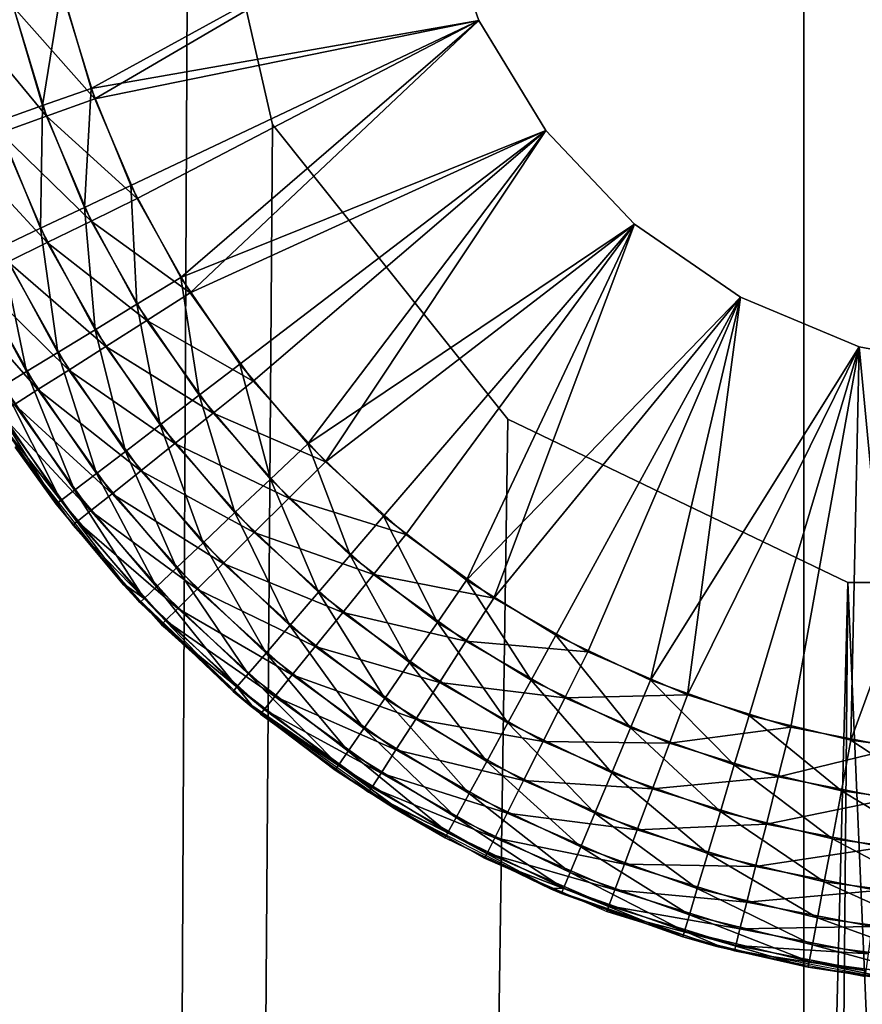
# Model space of a CAD drawing. Extents: x 0 to 142, y 0 to 491.
# Drawn here: x 4 to 10, y 406 to 413 of the extents above; entities that cross this region are included whole.
import ezdxf

# ---------------------------------------------------------------- set-up
doc = ezdxf.new("R2010")
doc.units = 0
doc.header["$MEASUREMENT"] = 0

msp = doc.modelspace()

# ---------------------------------------------------------------- linework, layer by layer
for points in [[(9.40001, 394.5, 43.000011), (9.40001, 437.5, 43.000011), (12.400016, 394.5, 43.000011)], [(12.400016, 394.5, 43.000011), (9.40001, 437.5, 43.000011), (12.400016, 437.5, 43.000011)], [(9.40001, 410.5, 62.000008), (9.40001, 394.5, 69.000008), (9.40001, 437.5, 69.000008)], [(9.40001, 410.5, 62.000008), (9.40001, 437.5, 69.000008), (9.40001, 410.5, 50.000011)], [(9.40001, 410.5, 50.000011), (9.40001, 437.5, 69.000008), (9.40001, 437.5, 43.000011)], [(9.40001, 410.5, 50.000011), (9.40001, 437.5, 43.000011), (9.40001, 394.5, 43.000011)], [(9.40001, 394.5, 1333), (9.40001, 437.5, 1333), (12.400016, 394.5, 1333)], [(12.400016, 394.5, 1333), (9.40001, 437.5, 1333), (12.400016, 437.5, 1333)], [(9.40001, 410.5, 1352), (9.40001, 394.5, 1359), (9.40001, 437.5, 1359)], [(9.40001, 410.5, 1352), (9.40001, 437.5, 1359), (9.40001, 410.5, 1340)], [(9.40001, 410.5, 1340), (9.40001, 437.5, 1359), (9.40001, 437.5, 1333)], [(9.40001, 410.5, 1340), (9.40001, 437.5, 1333), (9.40001, 394.5, 1333)], [(5.404949, 414.499359, 57.500004), (4.000008, 422.798523, 57.500004), (4.329205, 197.546082, 57.500004)], [(4.329205, 197.546082, 57.500004), (4.000008, 422.798523, 57.500004), (4.000008, 108.798531, 57.500004)], [(4.329205, 197.546082, 54.5), (4.000008, 108.798531, 54.5), (4.000008, 422.798523, 54.5)], [(4.329205, 197.546082, 54.5), (4.000008, 422.798523, 54.5), (5.404949, 414.499359, 54.5)], [(5.404949, 414.499359, 1347.5), (4.000008, 422.798523, 1347.5), (4.329205, 197.546082, 1347.5)], [(4.329205, 197.546082, 1347.5), (4.000008, 422.798523, 1347.5), (4.000008, 108.798531, 1347.5)], [(4.329205, 197.546082, 1344.5), (4.000008, 108.798531, 1344.5), (4.000008, 422.798523, 1344.5)], [(4.329205, 197.546082, 1344.5), (4.000008, 422.798523, 1344.5), (5.404949, 414.499359, 1344.5)], [(4.329205, 197.546082, 57.500004), (7.827982, 201.123032, 57.500004), (20.000011, 418.087494, 57.500004)], [(20.000011, 418.087494, 57.500004), (15.863657, 412.120636, 57.500004), (4.329205, 197.546082, 57.500004)], [(20.000011, 418.087494, 1347.5), (15.863657, 412.120636, 1347.5), (4.329205, 197.546082, 1347.5)], [(4.329205, 197.546082, 1347.5), (7.827982, 201.123032, 1347.5), (20.000011, 418.087494, 1347.5)], [(20.000011, 418.087494, 57.500004), (7.827982, 201.123032, 57.500004), (18.252537, 207.422653, 57.500004)], [(20.000011, 418.087494, 1347.5), (7.827982, 201.123032, 1347.5), (18.252537, 207.422653, 1347.5)], [(4.329205, 197.546082, 57.500004), (5.950421, 412.112, 57.500004), (5.404949, 414.499359, 57.500004)], [(5.404949, 414.499359, 54.5), (5.950421, 412.112, 54.5), (4.329205, 197.546082, 54.5)], [(4.329205, 197.546082, 1347.5), (5.950421, 412.112, 1347.5), (5.404949, 414.499359, 1347.5)], [(5.404949, 414.499359, 1344.5), (5.950421, 412.112, 1344.5), (4.329205, 197.546082, 1344.5)], [(7.013261, 413.57547, 52), (4.772634, 412.344879, 52), (4.580945, 412.99765, 52)], [(4.796326, 412.278534, 1350), (7.013261, 413.57547, 1350), (4.591971, 412.952026, 1350)], [(7.290512, 412.78653, 52), (4.772634, 412.344879, 52), (7.013261, 413.57547, 52)], [(4.796326, 412.278534, 1350), (7.290512, 412.78653, 1350), (7.013261, 413.57547, 1350)], [(4.256219, 412.920532, 52.037613), (4.580945, 412.99765, 52), (4.457712, 412.234192, 52.037613)], [(4.457712, 412.234192, 52.037613), (4.580945, 412.99765, 52), (4.772634, 412.344879, 52)], [(4.158616, 412.129059, 52.148552), (4.256219, 412.920532, 52.037613), (4.457712, 412.234192, 52.037613)], [(4.591971, 412.952026, 1350), (4.267782, 412.872559, 1349.962402), (4.796326, 412.278534, 1350)], [(4.267782, 412.872559, 1349.962402), (3.959864, 412.797028, 1349.85144), (4.482656, 412.16449, 1349.962402)], [(4.796326, 412.278534, 1350), (4.267782, 412.872559, 1349.962402), (4.482656, 412.16449, 1349.962402)], [(4.482656, 412.16449, 1349.962402), (3.959864, 412.797028, 1349.85144), (4.184693, 412.056122, 1349.85144)], [(7.290512, 412.78653, 52), (5.031496, 411.715668, 52), (4.772634, 412.344879, 52)], [(5.072326, 411.631104, 1350), (7.290512, 412.78653, 1350), (4.796326, 412.278534, 1350)], [(5.354702, 411.116943, 52), (5.031496, 411.715668, 52), (7.290512, 412.78653, 52)], [(5.072326, 411.631104, 1350), (5.416691, 411.017303, 1350), (7.290512, 412.78653, 1350)], [(5.354702, 411.116943, 52), (7.290512, 412.78653, 52), (7.725745, 412.07251, 52)], [(7.290512, 412.78653, 1350), (5.416691, 411.017303, 1350), (7.725745, 412.07251, 1350)], [(4.457712, 412.234192, 52.037613), (4.772634, 412.344879, 52), (4.729897, 411.572693, 52.037613)], [(4.729897, 411.572693, 52.037613), (4.772634, 412.344879, 52), (5.031496, 411.715668, 52)], [(4.796326, 412.278534, 1350), (4.482656, 412.16449, 1349.962402), (5.072326, 411.631104, 1350)], [(4.158616, 412.129059, 52.148552), (4.457712, 412.234192, 52.037613), (4.443407, 411.436859, 52.148552)], [(4.443407, 411.436859, 52.148552), (4.457712, 412.234192, 52.037613), (4.729897, 411.572693, 52.037613)], [(4.186421, 411.315033, 52.327244), (4.158616, 412.129059, 52.148552), (4.443407, 411.436859, 52.148552)], [(4.482656, 412.16449, 1349.962402), (4.184693, 412.056122, 1349.85144), (4.772812, 411.483795, 1349.962402)], [(5.072326, 411.631104, 1350), (4.482656, 412.16449, 1349.962402), (4.772812, 411.483795, 1349.962402)], [(4.329205, 197.546082, 57.500004), (15.863657, 412.120636, 57.500004), (14.339298, 410.204041, 57.500004)], [(4.329205, 197.546082, 1347.5), (15.863657, 412.120636, 1347.5), (14.339298, 410.204041, 1347.5)], [(4.329205, 197.546082, 57.500004), (7.478103, 410.198029, 57.500004), (5.950421, 412.112, 57.500004)], [(5.950421, 412.112, 54.5), (7.478103, 410.198029, 54.5), (4.329205, 197.546082, 54.5)], [(4.329205, 197.546082, 1347.5), (7.478103, 410.198029, 1347.5), (5.950421, 412.112, 1347.5)], [(5.950421, 412.112, 1344.5), (7.478103, 410.198029, 1344.5), (4.329205, 197.546082, 1344.5)], [(7.725745, 412.07251, 52), (5.738735, 410.555359, 52), (5.354702, 411.116943, 52)], [(5.416691, 411.017303, 1350), (5.8254, 410.444336, 1350), (7.725745, 412.07251, 1350)], [(7.725745, 412.07251, 52), (6.179362, 410.036926, 52), (5.738735, 410.555359, 52)], [(7.725745, 412.07251, 1350), (5.8254, 410.444336, 1350), (6.293684, 409.918915, 1350)], [(8.299917, 411.464569, 52), (6.179362, 410.036926, 52), (7.725745, 412.07251, 52)], [(7.725745, 412.07251, 1350), (6.293684, 409.918915, 1350), (8.299917, 411.464569, 1350)], [(4.184693, 412.056122, 1349.85144), (3.917426, 411.958923, 1349.672852), (4.488319, 411.343872, 1349.85144)], [(4.772812, 411.483795, 1349.962402), (4.184693, 412.056122, 1349.85144), (4.488319, 411.343872, 1349.85144)], [(4.488319, 411.343872, 1349.85144), (3.917426, 411.958923, 1349.672852), (4.233122, 411.218353, 1349.672852)], [(4.729897, 411.572693, 52.037613), (5.031496, 411.715668, 52), (5.069703, 410.943237, 52.037613)], [(5.069703, 410.943237, 52.037613), (5.031496, 411.715668, 52), (5.354702, 411.116943, 52)], [(5.072326, 411.631104, 1350), (4.772812, 411.483795, 1349.962402), (5.416691, 411.017303, 1350)], [(4.443407, 411.436859, 52.148552), (4.729897, 411.572693, 52.037613), (4.798979, 410.778229, 52.148552)], [(4.798979, 410.778229, 52.148552), (4.729897, 411.572693, 52.037613), (5.069703, 410.943237, 52.037613)], [(4.772812, 411.483795, 1349.962402), (4.488319, 411.343872, 1349.85144), (5.134881, 410.83847, 1349.962402)], [(5.416691, 411.017303, 1350), (4.772812, 411.483795, 1349.962402), (5.134881, 410.83847, 1349.962402)], [(4.186421, 411.315033, 52.327244), (4.443407, 411.436859, 52.148552), (4.556119, 410.630219, 52.327244)], [(4.556119, 410.630219, 52.327244), (4.443407, 411.436859, 52.148552), (4.798979, 410.778229, 52.148552)], [(8.299917, 411.464569, 52), (6.671786, 409.567413, 52), (6.179362, 410.036926, 52)], [(8.299917, 411.464569, 1350), (6.293684, 409.918915, 1350), (6.816015, 409.447205, 1350)], [(8.299917, 411.464569, 52), (7.210553, 409.151978, 52), (6.671786, 409.567413, 52)], [(8.299917, 411.464569, 1350), (6.816015, 409.447205, 1350), (7.386282, 409.034729, 1350)], [(8.987948, 410.989288, 52), (7.210553, 409.151978, 52), (8.299917, 411.464569, 52)], [(8.299917, 411.464569, 1350), (7.386282, 409.034729, 1350), (8.987948, 410.989288, 1350)], [(3.971785, 411.213287, 52.56477), (4.186421, 411.315033, 52.327244), (4.353314, 410.506592, 52.56477)], [(4.353314, 410.506592, 52.56477), (4.186421, 411.315033, 52.327244), (4.556119, 410.630219, 52.327244)], [(4.488319, 411.343872, 1349.85144), (4.233122, 411.218353, 1349.672852), (4.867167, 410.66861, 1349.85144)], [(5.134881, 410.83847, 1349.962402), (4.488319, 411.343872, 1349.85144), (4.867167, 410.66861, 1349.85144)], [(4.200727, 410.413574, 52.849174), (3.971785, 411.213287, 52.56477), (4.353314, 410.506592, 52.56477)], [(4.233122, 411.218353, 1349.672852), (4.019976, 411.113495, 1349.435181), (4.627019, 410.516205, 1349.672852)], [(4.867167, 410.66861, 1349.85144), (4.233122, 411.218353, 1349.672852), (4.627019, 410.516205, 1349.672852)], [(4.019976, 411.113495, 1349.435181), (3.859639, 411.034637, 1349.150757), (4.426479, 410.388947, 1349.435181)], [(4.627019, 410.516205, 1349.672852), (4.019976, 411.113495, 1349.435181), (4.426479, 410.388947, 1349.435181)], [(5.069703, 410.943237, 52.037613), (5.354702, 411.116943, 52), (5.473435, 410.352753, 52.037613)], [(5.473435, 410.352753, 52.037613), (5.354702, 411.116943, 52), (5.738735, 410.555359, 52)], [(4.426479, 410.388947, 1349.435181), (3.859639, 411.034637, 1349.150757), (4.27559, 410.293213, 1349.150757)], [(5.416691, 411.017303, 1350), (5.134881, 410.83847, 1349.962402), (5.8254, 410.444336, 1350)], [(8.987948, 410.989288, 52), (7.789821, 408.795074, 52), (7.210553, 409.151978, 52)], [(8.987948, 410.989288, 1350), (7.386282, 409.034729, 1350), (7.997811, 408.68634, 1350)], [(8.403212, 408.500732, 52), (7.789821, 408.795074, 52), (8.987948, 410.989288, 52)], [(8.987948, 410.989288, 1350), (7.997811, 408.68634, 1350), (8.643418, 408.406097, 1350)], [(8.403212, 408.500732, 52), (8.987948, 410.989288, 52), (9.759754, 410.667419, 52)], [(8.643418, 408.406097, 1350), (9.759754, 410.667419, 1350), (8.987948, 410.989288, 1350)], [(4.798979, 410.778229, 52.148552), (5.069703, 410.943237, 52.037613), (5.221457, 410.16037, 52.148552)], [(5.221457, 410.16037, 52.148552), (5.069703, 410.943237, 52.037613), (5.473435, 410.352753, 52.037613)], [(5.134881, 410.83847, 1349.962402), (4.867167, 410.66861, 1349.85144), (5.56457, 410.236084, 1349.962402)], [(5.8254, 410.444336, 1350), (5.134881, 410.83847, 1349.962402), (5.56457, 410.236084, 1349.962402)], [(4.556119, 410.630219, 52.327244), (4.798979, 410.778229, 52.148552), (4.995406, 409.987762, 52.327244)], [(4.995406, 409.987762, 52.327244), (4.798979, 410.778229, 52.148552), (5.221457, 410.16037, 52.148552)], [(4.867167, 410.66861, 1349.85144), (4.627019, 410.516205, 1349.672852), (5.316824, 410.038269, 1349.85144)], [(5.56457, 410.236084, 1349.962402), (4.867167, 410.66861, 1349.85144), (5.316824, 410.038269, 1349.85144)], [(9.759754, 410.667419, 52), (9.044006, 408.272095, 52), (8.403212, 408.500732, 52)], [(8.643418, 408.406097, 1350), (9.315536, 408.197327, 1350), (9.759754, 410.667419, 1350)], [(9.759754, 410.667419, 52), (9.705201, 408.111694, 52), (9.044006, 408.272095, 52)], [(9.759754, 410.667419, 1350), (9.315536, 408.197327, 1350), (10.006293, 408.062408, 1350)], [(10.581613, 410.513092, 52), (9.705201, 408.111694, 52), (9.759754, 410.667419, 52)], [(9.759754, 410.667419, 1350), (10.006293, 408.062408, 1350), (10.581613, 410.513092, 1350)], [(4.353314, 410.506592, 52.56477), (4.556119, 410.630219, 52.327244), (4.806638, 409.843628, 52.56477)], [(4.806638, 409.843628, 52.56477), (4.556119, 410.630219, 52.327244), (4.995406, 409.987762, 52.327244)], [(5.473435, 410.352753, 52.037613), (5.738735, 410.555359, 52), (5.936712, 409.807739, 52.037613)], [(5.936712, 409.807739, 52.037613), (5.738735, 410.555359, 52), (6.179362, 410.036926, 52)], [(4.200727, 410.413574, 52.849174), (4.353314, 410.506592, 52.56477), (4.6646, 409.735199, 52.849174)], [(4.6646, 409.735199, 52.849174), (4.353314, 410.506592, 52.56477), (4.806638, 409.843628, 52.56477)], [(4.627019, 410.516205, 1349.672852), (4.426479, 410.388947, 1349.435181), (5.094558, 409.860779, 1349.672852)], [(5.316824, 410.038269, 1349.85144), (4.627019, 410.516205, 1349.672852), (5.094558, 409.860779, 1349.672852)], [(9.40001, 394.5, 43.000011), (9.40001, 394.5, 50.000011), (9.40001, 410.5, 50.000011)], [(9.40001, 394.5, 62.000008), (9.40001, 394.5, 69.000008), (9.40001, 410.5, 62.000008)], [(9.40001, 394.5, 1333), (9.40001, 394.5, 1340), (9.40001, 410.5, 1340)], [(9.40001, 394.5, 1352), (9.40001, 394.5, 1359), (9.40001, 410.5, 1352)], [(10.581613, 410.513092, 52), (10.379523, 408.021271, 52), (9.705201, 408.111694, 52)], [(4.106015, 410.355835, 53.16621), (4.200727, 410.413574, 52.849174), (4.576415, 409.667847, 53.16621)], [(4.576415, 409.667847, 53.16621), (4.200727, 410.413574, 52.849174), (4.6646, 409.735199, 52.849174)], [(5.8254, 410.444336, 1350), (5.56457, 410.236084, 1349.962402), (6.293684, 409.918915, 1350)], [(4.576415, 409.667847, 53.16621), (4.546523, 409.64502, 53.499996), (4.106015, 410.355835, 53.16621)], [(4.106015, 410.355835, 53.16621), (4.546523, 409.64502, 53.499996), (4.288733, 410.022095, 53.499996)], [(4.426479, 410.388947, 1349.435181), (4.27559, 410.293213, 1349.150757), (4.908949, 409.712616, 1349.435181)], [(5.094558, 409.860779, 1349.672852), (4.426479, 410.388947, 1349.435181), (4.908949, 409.712616, 1349.435181)], [(5.221457, 410.16037, 52.148552), (5.473435, 410.352753, 52.037613), (5.706221, 409.590057, 52.148552)], [(5.706221, 409.590057, 52.148552), (5.473435, 410.352753, 52.037613), (5.936712, 409.807739, 52.037613)], [(4.27559, 410.293213, 1349.150757), (4.181921, 410.233765, 1348.83374), (4.769296, 409.601105, 1349.150757)], [(4.908949, 409.712616, 1349.435181), (4.27559, 410.293213, 1349.150757), (4.769296, 409.601105, 1349.150757)], [(4.181921, 410.233765, 1348.83374), (4.150182, 410.213623, 1348.5), (4.6826, 409.531891, 1348.83374)], [(4.6826, 409.531891, 1348.83374), (4.150182, 410.213623, 1348.5), (4.653215, 409.508392, 1348.5)], [(4.769296, 409.601105, 1349.150757), (4.181921, 410.233765, 1348.83374), (4.6826, 409.531891, 1348.83374)], [(4.329205, 197.546082, 57.500004), (14.339298, 410.204041, 57.500004), (12.134075, 409.139099, 57.500004)], [(4.329205, 197.546082, 1347.5), (14.339298, 410.204041, 1347.5), (12.134075, 409.139099, 1347.5)], [(5.56457, 410.236084, 1349.962402), (5.316824, 410.038269, 1349.85144), (6.056875, 409.683716, 1349.962402)], [(6.293684, 409.918915, 1350), (5.56457, 410.236084, 1349.962402), (6.056875, 409.683716, 1349.962402)], [(9.685174, 409.136963, 57.500004), (7.478103, 410.198029, 57.500004), (4.329205, 197.546082, 57.500004)], [(4.329205, 197.546082, 54.5), (7.478103, 410.198029, 54.5), (9.685174, 409.136963, 54.5)], [(9.685174, 409.136963, 1347.5), (7.478103, 410.198029, 1347.5), (4.329205, 197.546082, 1347.5)], [(4.329205, 197.546082, 1344.5), (7.478103, 410.198029, 1344.5), (9.685174, 409.136963, 1344.5)], [(4.995406, 409.987762, 52.327244), (5.221457, 410.16037, 52.148552), (5.499453, 409.394806, 52.327244)], [(5.499453, 409.394806, 52.327244), (5.221457, 410.16037, 52.148552), (5.706221, 409.590057, 52.148552)], [(4.546523, 409.64502, 53.499996), (4.279733, 410.01593, 54.5), (4.288733, 410.022095, 53.499996)], [(4.546523, 409.64502, 53.499996), (4.985332, 409.118713, 54.5), (4.279733, 410.01593, 54.5)], [(5.316824, 410.038269, 1349.85144), (5.094558, 409.860779, 1349.672852), (5.831957, 409.460236, 1349.85144)], [(6.056875, 409.683716, 1349.962402), (5.316824, 410.038269, 1349.85144), (5.831957, 409.460236, 1349.85144)], [(5.936712, 409.807739, 52.037613), (6.179362, 410.036926, 52), (6.454408, 409.314148, 52.037613)], [(6.454408, 409.314148, 52.037613), (6.179362, 410.036926, 52), (6.671786, 409.567413, 52)], [(4.806638, 409.843628, 52.56477), (4.995406, 409.987762, 52.327244), (5.326777, 409.231689, 52.56477)], [(5.326777, 409.231689, 52.56477), (4.995406, 409.987762, 52.327244), (5.499453, 409.394806, 52.327244)], [(6.293684, 409.918915, 1350), (6.056875, 409.683716, 1349.962402), (6.816015, 409.447205, 1350)], [(4.6646, 409.735199, 52.849174), (4.806638, 409.843628, 52.56477), (5.196839, 409.109009, 52.849174)], [(5.196839, 409.109009, 52.849174), (4.806638, 409.843628, 52.56477), (5.326777, 409.231689, 52.56477)], [(5.094558, 409.860779, 1349.672852), (4.908949, 409.712616, 1349.435181), (5.630195, 409.259796, 1349.672852)], [(5.831957, 409.460236, 1349.85144), (5.094558, 409.860779, 1349.672852), (5.630195, 409.259796, 1349.672852)], [(5.706221, 409.590057, 52.148552), (5.936712, 409.807739, 52.037613), (6.247908, 409.073517, 52.148552)], [(6.247908, 409.073517, 52.148552), (5.936712, 409.807739, 52.037613), (6.454408, 409.314148, 52.037613)], [(4.576415, 409.667847, 53.16621), (4.6646, 409.735199, 52.849174), (5.116195, 409.032837, 53.16621)], [(5.116195, 409.032837, 53.16621), (4.6646, 409.735199, 52.849174), (5.196839, 409.109009, 52.849174)], [(4.908949, 409.712616, 1349.435181), (4.769296, 409.601105, 1349.150757), (5.461693, 409.092407, 1349.435181)], [(5.630195, 409.259796, 1349.672852), (4.908949, 409.712616, 1349.435181), (5.461693, 409.092407, 1349.435181)], [(4.576415, 409.667847, 53.16621), (4.99031, 409.122955, 53.499996), (4.546523, 409.64502, 53.499996)], [(4.99031, 409.122955, 53.499996), (4.985332, 409.118713, 54.5), (4.546523, 409.64502, 53.499996)], [(5.116195, 409.032837, 53.16621), (4.99031, 409.122955, 53.499996), (4.576415, 409.667847, 53.16621)], [(6.056875, 409.683716, 1349.962402), (5.831957, 409.460236, 1349.85144), (6.606042, 409.187744, 1349.962402)], [(6.816015, 409.447205, 1350), (6.056875, 409.683716, 1349.962402), (6.606042, 409.187744, 1349.962402)], [(4.769296, 409.601105, 1349.150757), (4.6826, 409.531891, 1348.83374), (5.334914, 408.966461, 1349.150757)], [(5.461693, 409.092407, 1349.435181), (4.769296, 409.601105, 1349.150757), (5.334914, 408.966461, 1349.150757)], [(5.499453, 409.394806, 52.327244), (5.706221, 409.590057, 52.148552), (6.062686, 408.857697, 52.327244)], [(6.062686, 408.857697, 52.327244), (5.706221, 409.590057, 52.148552), (6.247908, 409.073517, 52.148552)], [(6.454408, 409.314148, 52.037613), (6.671786, 409.567413, 52), (7.020846, 408.877319, 52.037613)], [(7.020846, 408.877319, 52.037613), (6.671786, 409.567413, 52), (7.210553, 409.151978, 52)], [(4.6826, 409.531891, 1348.83374), (4.653215, 409.508392, 1348.5), (5.256236, 408.888275, 1348.83374)], [(5.256236, 408.888275, 1348.83374), (4.653215, 409.508392, 1348.5), (5.229533, 408.861755, 1348.5)], [(5.334914, 408.966461, 1349.150757), (4.6826, 409.531891, 1348.83374), (5.256236, 408.888275, 1348.83374)], [(5.831957, 409.460236, 1349.85144), (5.630195, 409.259796, 1349.672852), (6.406605, 408.941284, 1349.85144)], [(6.606042, 409.187744, 1349.962402), (5.831957, 409.460236, 1349.85144), (6.406605, 408.941284, 1349.85144)], [(6.816015, 409.447205, 1350), (6.606042, 409.187744, 1349.962402), (7.386282, 409.034729, 1350)], [(5.326777, 409.231689, 52.56477), (5.499453, 409.394806, 52.327244), (5.908012, 408.67746, 52.56477)], [(5.908012, 408.67746, 52.56477), (5.499453, 409.394806, 52.327244), (6.062686, 408.857697, 52.327244)], [(6.247908, 409.073517, 52.148552), (6.454408, 409.314148, 52.037613), (6.840646, 408.616486, 52.148552)], [(6.840646, 408.616486, 52.148552), (6.454408, 409.314148, 52.037613), (7.020846, 408.877319, 52.037613)], [(5.630195, 409.259796, 1349.672852), (5.461693, 409.092407, 1349.435181), (6.227672, 408.720184, 1349.672852)], [(6.406605, 408.941284, 1349.85144), (5.630195, 409.259796, 1349.672852), (6.227672, 408.720184, 1349.672852)], [(5.196839, 409.109009, 52.849174), (5.326777, 409.231689, 52.56477), (5.791635, 408.54187, 52.849174)], [(5.791635, 408.54187, 52.849174), (5.326777, 409.231689, 52.56477), (5.908012, 408.67746, 52.56477)], [(6.606042, 409.187744, 1349.962402), (6.406605, 408.941284, 1349.85144), (7.205591, 408.75412, 1349.962402)], [(7.386282, 409.034729, 1350), (6.606042, 409.187744, 1349.962402), (7.205591, 408.75412, 1349.962402)], [(12.134075, 409.139099, 57.500004), (9.685174, 409.136963, 57.500004), (4.329205, 197.546082, 57.500004)], [(12.134075, 409.139099, 1347.5), (9.685174, 409.136963, 1347.5), (4.329205, 197.546082, 1347.5)], [(4.329205, 197.546082, 54.5), (9.685174, 409.136963, 54.5), (7.827982, 201.123032, 54.5)], [(4.329205, 197.546082, 1344.5), (9.685174, 409.136963, 1344.5), (7.827982, 201.123032, 1344.5)], [(4.99031, 409.122955, 53.499996), (5.088836, 409.007019, 53.499996), (4.985332, 409.118713, 54.5)], [(4.985332, 409.118713, 54.5), (5.088836, 409.007019, 53.499996), (5.694896, 408.429138, 53.499996)], [(4.985332, 409.118713, 54.5), (5.694896, 408.429138, 53.499996), (5.811423, 408.331024, 54.5)], [(5.116195, 409.032837, 53.16621), (5.088836, 409.007019, 53.499996), (4.99031, 409.122955, 53.499996)], [(7.020846, 408.877319, 52.037613), (7.210553, 409.151978, 52), (7.629857, 408.502136, 52.037613)], [(7.629857, 408.502136, 52.037613), (7.210553, 409.151978, 52), (7.789821, 408.795074, 52)], [(7.827982, 201.123032, 54.5), (9.685174, 409.136963, 54.5), (18.252537, 207.422653, 54.5)], [(7.827982, 201.123032, 1344.5), (9.685174, 409.136963, 1344.5), (18.252537, 207.422653, 1344.5)], [(9.685174, 409.136963, 54.5), (12.134075, 409.139099, 54.5), (18.252537, 207.422653, 54.5)], [(9.685174, 409.136963, 1344.5), (12.134075, 409.139099, 1344.5), (18.252537, 207.422653, 1344.5)], [(5.116195, 409.032837, 53.16621), (5.196839, 409.109009, 52.849174), (5.719364, 408.457703, 53.16621)], [(5.719364, 408.457703, 53.16621), (5.196839, 409.109009, 52.849174), (5.791635, 408.54187, 52.849174)], [(5.461693, 409.092407, 1349.435181), (5.334914, 408.966461, 1349.150757), (6.078273, 408.535583, 1349.435181)], [(6.227672, 408.720184, 1349.672852), (5.461693, 409.092407, 1349.435181), (6.078273, 408.535583, 1349.435181)], [(6.062686, 408.857697, 52.327244), (6.247908, 409.073517, 52.148552), (6.678998, 408.382477, 52.327244)], [(6.678998, 408.382477, 52.327244), (6.247908, 409.073517, 52.148552), (6.840646, 408.616486, 52.148552)], [(5.694896, 408.429138, 53.499996), (5.088836, 409.007019, 53.499996), (5.116195, 409.032837, 53.16621)], [(5.719364, 408.457703, 53.16621), (5.694896, 408.429138, 53.499996), (5.116195, 409.032837, 53.16621)], [(7.386282, 409.034729, 1350), (7.205591, 408.75412, 1349.962402), (7.997811, 408.68634, 1350)], [(5.334914, 408.966461, 1349.150757), (5.256236, 408.888275, 1348.83374), (5.965858, 408.396667, 1349.150757)], [(6.078273, 408.535583, 1349.435181), (5.334914, 408.966461, 1349.150757), (5.965858, 408.396667, 1349.150757)], [(6.406605, 408.941284, 1349.85144), (6.227672, 408.720184, 1349.672852), (7.033974, 408.487518, 1349.85144)], [(7.205591, 408.75412, 1349.962402), (6.406605, 408.941284, 1349.85144), (7.033974, 408.487518, 1349.85144)], [(5.256236, 408.888275, 1348.83374), (5.229533, 408.861755, 1348.5), (5.896062, 408.310425, 1348.83374)], [(5.896062, 408.310425, 1348.83374), (5.229533, 408.861755, 1348.5), (5.872398, 408.281219, 1348.5)], [(5.965858, 408.396667, 1349.150757), (5.256236, 408.888275, 1348.83374), (5.896062, 408.310425, 1348.83374)], [(6.840646, 408.616486, 52.148552), (7.020846, 408.877319, 52.037613), (7.477909, 408.223877, 52.148552)], [(7.477909, 408.223877, 52.148552), (7.020846, 408.877319, 52.037613), (7.629857, 408.502136, 52.037613)], [(5.908012, 408.67746, 52.56477), (6.062686, 408.857697, 52.327244), (6.543994, 408.187073, 52.56477)], [(6.543994, 408.187073, 52.56477), (6.062686, 408.857697, 52.327244), (6.678998, 408.382477, 52.327244)], [(7.205591, 408.75412, 1349.962402), (7.033974, 408.487518, 1349.85144), (7.848516, 408.387817, 1349.962402)], [(7.997811, 408.68634, 1350), (7.205591, 408.75412, 1349.962402), (7.848516, 408.387817, 1349.962402)], [(7.629857, 408.502136, 52.037613), (7.789821, 408.795074, 52), (8.274734, 408.192627, 52.037613)], [(8.274734, 408.192627, 52.037613), (7.789821, 408.795074, 52), (8.403212, 408.500732, 52)], [(5.791635, 408.54187, 52.849174), (5.908012, 408.67746, 52.56477), (6.442428, 408.040009, 52.849174)], [(6.442428, 408.040009, 52.849174), (5.908012, 408.67746, 52.56477), (6.543994, 408.187073, 52.56477)], [(6.227672, 408.720184, 1349.672852), (6.078273, 408.535583, 1349.435181), (6.880015, 408.248383, 1349.672852)], [(7.033974, 408.487518, 1349.85144), (6.227672, 408.720184, 1349.672852), (6.880015, 408.248383, 1349.672852)], [(7.997811, 408.68634, 1350), (7.848516, 408.387817, 1349.962402), (8.643418, 408.406097, 1350)], [(6.678998, 408.382477, 52.327244), (6.840646, 408.616486, 52.148552), (7.341609, 407.974243, 52.327244)], [(7.341609, 407.974243, 52.327244), (6.840646, 408.616486, 52.148552), (7.477909, 408.223877, 52.148552)], [(5.719364, 408.457703, 53.16621), (5.791635, 408.54187, 52.849174), (6.379366, 407.94873, 53.16621)], [(6.379366, 407.94873, 53.16621), (5.791635, 408.54187, 52.849174), (6.442428, 408.040009, 52.849174)], [(6.078273, 408.535583, 1349.435181), (5.965858, 408.396667, 1349.150757), (6.751448, 408.048676, 1349.435181)], [(6.880015, 408.248383, 1349.672852), (6.078273, 408.535583, 1349.435181), (6.751448, 408.048676, 1349.435181)], [(7.033974, 408.487518, 1349.85144), (6.880015, 408.248383, 1349.672852), (7.706717, 408.104248, 1349.85144)], [(7.848516, 408.387817, 1349.962402), (7.033974, 408.487518, 1349.85144), (7.706717, 408.104248, 1349.85144)], [(7.477909, 408.223877, 52.148552), (7.629857, 408.502136, 52.037613), (8.152708, 407.900024, 52.148552)], [(8.152708, 407.900024, 52.148552), (7.629857, 408.502136, 52.037613), (8.274734, 408.192627, 52.037613)], [(8.274734, 408.192627, 52.037613), (8.403212, 408.500732, 52), (8.948445, 407.952271, 52.037613)], [(8.948445, 407.952271, 52.037613), (8.403212, 408.500732, 52), (9.044006, 408.272095, 52)], [(5.719364, 408.457703, 53.16621), (5.815387, 408.336212, 53.499996), (5.694896, 408.429138, 53.499996)], [(5.694896, 408.429138, 53.499996), (5.815387, 408.336212, 53.499996), (5.811423, 408.331024, 54.5)], [(6.379366, 407.94873, 53.16621), (5.815387, 408.336212, 53.499996), (5.719364, 408.457703, 53.16621)], [(5.965858, 408.396667, 1349.150757), (5.896062, 408.310425, 1348.83374), (6.65471, 407.898438, 1349.150757)], [(6.751448, 408.048676, 1349.435181), (5.965858, 408.396667, 1349.150757), (6.65471, 407.898438, 1349.150757)], [(6.543994, 408.187073, 52.56477), (6.678998, 408.382477, 52.327244), (7.227778, 407.765808, 52.56477)], [(7.227778, 407.765808, 52.56477), (6.678998, 408.382477, 52.327244), (7.341609, 407.974243, 52.327244)], [(7.848516, 408.387817, 1349.962402), (7.706717, 408.104248, 1349.85144), (8.527279, 408.09317, 1349.962402)], [(8.643418, 408.406097, 1350), (7.848516, 408.387817, 1349.962402), (8.527279, 408.09317, 1349.962402)], [(8.643418, 408.406097, 1350), (8.527279, 408.09317, 1349.962402), (9.315536, 408.197327, 1350)], [(5.811423, 408.331024, 54.5), (5.815387, 408.336212, 53.499996), (6.357998, 407.917786, 53.499996)], [(5.811423, 408.331024, 54.5), (6.357998, 407.917786, 53.499996), (6.741196, 407.668945, 54.5)], [(6.379366, 407.94873, 53.16621), (6.357998, 407.917786, 53.499996), (5.815387, 408.336212, 53.499996)], [(5.896062, 408.310425, 1348.83374), (5.872398, 408.281219, 1348.5), (6.594628, 407.805145, 1348.83374)], [(6.65471, 407.898438, 1349.150757), (5.896062, 408.310425, 1348.83374), (6.594628, 407.805145, 1348.83374)], [(6.594628, 407.805145, 1348.83374), (5.872398, 408.281219, 1348.5), (6.574273, 407.773529, 1348.5)], [(6.880015, 408.248383, 1349.672852), (6.751448, 408.048676, 1349.435181), (7.57952, 407.849854, 1349.672852)], [(7.706717, 408.104248, 1349.85144), (6.880015, 408.248383, 1349.672852), (7.57952, 407.849854, 1349.672852)], [(7.341609, 407.974243, 52.327244), (7.477909, 408.223877, 52.148552), (8.043244, 407.637543, 52.327244)], [(8.043244, 407.637543, 52.327244), (7.477909, 408.223877, 52.148552), (8.152708, 407.900024, 52.148552)], [(8.948445, 407.952271, 52.037613), (9.044006, 408.272095, 52), (9.643584, 407.78363, 52.037613)], [(9.643584, 407.78363, 52.037613), (9.044006, 408.272095, 52), (9.705201, 408.111694, 52)], [(6.442428, 408.040009, 52.849174), (6.543994, 408.187073, 52.56477), (7.142127, 407.608917, 52.849174)], [(7.142127, 407.608917, 52.849174), (6.543994, 408.187073, 52.56477), (7.227778, 407.765808, 52.56477)], [(8.152708, 407.900024, 52.148552), (8.274734, 408.192627, 52.037613), (8.857668, 407.648499, 52.148552)], [(8.857668, 407.648499, 52.148552), (8.274734, 408.192627, 52.037613), (8.948445, 407.952271, 52.037613)], [(9.315536, 408.197327, 1350), (8.527279, 408.09317, 1349.962402), (9.233922, 407.873657, 1349.962402)], [(9.315536, 408.197327, 1350), (9.233922, 407.873657, 1349.962402), (10.006293, 408.062408, 1350)], [(7.706717, 408.104248, 1349.85144), (7.57952, 407.849854, 1349.672852), (8.416981, 407.795959, 1349.85144)], [(8.527279, 408.09317, 1349.962402), (7.706717, 408.104248, 1349.85144), (8.416981, 407.795959, 1349.85144)], [(9.643584, 407.78363, 52.037613), (9.705201, 408.111694, 52), (10.352552, 407.688568, 52.037613)], [(10.352552, 407.688568, 52.037613), (9.705201, 408.111694, 52), (10.379523, 408.021271, 52)], [(6.379366, 407.94873, 53.16621), (6.442428, 408.040009, 52.849174), (7.088959, 407.511597, 53.16621)], [(7.088959, 407.511597, 53.16621), (6.442428, 408.040009, 52.849174), (7.142127, 407.608917, 52.849174)], [(6.751448, 408.048676, 1349.435181), (6.65471, 407.898438, 1349.150757), (7.47329, 407.637421, 1349.435181)], [(7.57952, 407.849854, 1349.672852), (6.751448, 408.048676, 1349.435181), (7.47329, 407.637421, 1349.435181)], [(8.527279, 408.09317, 1349.962402), (8.416981, 407.795959, 1349.85144), (9.233922, 407.873657, 1349.962402)], [(10.006293, 408.062408, 1350), (9.233922, 407.873657, 1349.962402), (9.960145, 407.731842, 1349.962402)], [(7.227778, 407.765808, 52.56477), (7.341609, 407.974243, 52.327244), (7.951841, 407.418304, 52.56477)], [(7.951841, 407.418304, 52.56477), (7.341609, 407.974243, 52.327244), (8.043244, 407.637543, 52.327244)], [(6.746888, 407.678223, 53.499996), (6.357998, 407.917786, 53.499996), (6.379366, 407.94873, 53.16621)], [(6.746888, 407.678223, 53.499996), (6.741196, 407.668945, 54.5), (6.357998, 407.917786, 53.499996)], [(7.088959, 407.511597, 53.16621), (6.746888, 407.678223, 53.499996), (6.379366, 407.94873, 53.16621)], [(8.857668, 407.648499, 52.148552), (8.948445, 407.952271, 52.037613), (9.585068, 407.472015, 52.148552)], [(9.585068, 407.472015, 52.148552), (8.948445, 407.952271, 52.037613), (9.643584, 407.78363, 52.037613)], [(6.65471, 407.898438, 1349.150757), (6.594628, 407.805145, 1348.83374), (7.39336, 407.4776, 1349.150757)], [(7.47329, 407.637421, 1349.435181), (6.65471, 407.898438, 1349.150757), (7.39336, 407.4776, 1349.150757)], [(7.57952, 407.849854, 1349.672852), (7.47329, 407.637421, 1349.435181), (8.318022, 407.529297, 1349.672852)], [(8.416981, 407.795959, 1349.85144), (7.57952, 407.849854, 1349.672852), (8.318022, 407.529297, 1349.672852)], [(8.043244, 407.637543, 52.327244), (8.152708, 407.900024, 52.148552), (8.776247, 407.375977, 52.327244)], [(8.776247, 407.375977, 52.327244), (8.152708, 407.900024, 52.148552), (8.857668, 407.648499, 52.148552)], [(9.233922, 407.873657, 1349.962402), (8.416981, 407.795959, 1349.85144), (9.156391, 407.566254, 1349.85144)], [(9.233922, 407.873657, 1349.962402), (9.156391, 407.566254, 1349.85144), (9.960145, 407.731842, 1349.962402)], [(6.594628, 407.805145, 1348.83374), (6.574273, 407.773529, 1348.5), (7.343754, 407.378387, 1348.83374)], [(7.39336, 407.4776, 1349.150757), (6.594628, 407.805145, 1348.83374), (7.343754, 407.378387, 1348.83374)], [(8.416981, 407.795959, 1349.85144), (8.318022, 407.529297, 1349.672852), (9.156391, 407.566254, 1349.85144)], [(9.585068, 407.472015, 52.148552), (9.643584, 407.78363, 52.037613), (10.326921, 407.372559, 52.148552)], [(10.326921, 407.372559, 52.148552), (9.643584, 407.78363, 52.037613), (10.352552, 407.688568, 52.037613)], [(7.343754, 407.378387, 1348.83374), (6.574273, 407.773529, 1348.5), (7.326931, 407.344727, 1348.5)], [(7.142127, 407.608917, 52.849174), (7.227778, 407.765808, 52.56477), (7.883057, 407.253387, 52.849174)], [(7.883057, 407.253387, 52.849174), (7.227778, 407.765808, 52.56477), (7.951841, 407.418304, 52.56477)], [(9.960145, 407.731842, 1349.962402), (9.156391, 407.566254, 1349.85144), (9.916321, 407.417847, 1349.85144)], [(7.070944, 407.478577, 53.499996), (6.741196, 407.668945, 54.5), (6.746888, 407.678223, 53.499996)], [(7.070944, 407.478577, 53.499996), (7.755727, 407.145905, 54.5), (6.741196, 407.668945, 54.5)], [(7.088959, 407.511597, 53.16621), (7.070944, 407.478577, 53.499996), (6.746888, 407.678223, 53.499996)], [(8.776247, 407.375977, 52.327244), (8.857668, 407.648499, 52.148552), (9.532571, 407.192535, 52.327244)], [(9.532571, 407.192535, 52.327244), (8.857668, 407.648499, 52.148552), (9.585068, 407.472015, 52.148552)], [(7.088959, 407.511597, 53.16621), (7.142127, 407.608917, 52.849174), (7.84035, 407.15097, 53.16621)], [(7.84035, 407.15097, 53.16621), (7.142127, 407.608917, 52.849174), (7.883057, 407.253387, 52.849174)], [(7.47329, 407.637421, 1349.435181), (7.39336, 407.4776, 1349.150757), (8.23538, 407.30661, 1349.435181)], [(8.318022, 407.529297, 1349.672852), (7.47329, 407.637421, 1349.435181), (8.23538, 407.30661, 1349.435181)], [(7.951841, 407.418304, 52.56477), (8.043244, 407.637543, 52.327244), (8.708254, 407.148407, 52.56477)], [(8.708254, 407.148407, 52.56477), (8.043244, 407.637543, 52.327244), (8.776247, 407.375977, 52.327244)], [(8.318022, 407.529297, 1349.672852), (8.23538, 407.30661, 1349.435181), (9.086847, 407.290466, 1349.672852)], [(9.156391, 407.566254, 1349.85144), (8.318022, 407.529297, 1349.672852), (9.086847, 407.290466, 1349.672852)], [(9.156391, 407.566254, 1349.85144), (9.086847, 407.290466, 1349.672852), (9.916321, 407.417847, 1349.85144)], [(7.757291, 407.1492, 53.499996), (7.070944, 407.478577, 53.499996), (7.088959, 407.511597, 53.16621)], [(7.757291, 407.1492, 53.499996), (7.755727, 407.145905, 54.5), (7.070944, 407.478577, 53.499996)], [(7.84035, 407.15097, 53.16621), (7.757291, 407.1492, 53.499996), (7.088959, 407.511597, 53.16621)], [(7.39336, 407.4776, 1349.150757), (7.343754, 407.378387, 1348.83374), (8.173212, 407.139099, 1349.150757)], [(8.23538, 407.30661, 1349.435181), (7.39336, 407.4776, 1349.150757), (8.173212, 407.139099, 1349.150757)], [(9.532571, 407.192535, 52.327244), (9.585068, 407.472015, 52.148552), (10.303929, 407.089081, 52.327244)], [(10.303929, 407.089081, 52.327244), (9.585068, 407.472015, 52.148552), (10.326921, 407.372559, 52.148552)], [(7.883057, 407.253387, 52.849174), (7.951841, 407.418304, 52.56477), (8.657083, 406.977203, 52.849174)], [(8.657083, 406.977203, 52.849174), (7.951841, 407.418304, 52.56477), (8.708254, 407.148407, 52.56477)], [(9.916321, 407.417847, 1349.85144), (9.086847, 407.290466, 1349.672852), (9.876996, 407.136139, 1349.672852)], [(7.343754, 407.378387, 1348.83374), (7.326931, 407.344727, 1348.5), (8.134604, 407.035095, 1348.83374)], [(8.134604, 407.035095, 1348.83374), (7.326931, 407.344727, 1348.5), (8.12152, 406.999817, 1348.5)], [(8.173212, 407.139099, 1349.150757), (7.343754, 407.378387, 1348.83374), (8.134604, 407.035095, 1348.83374)], [(8.708254, 407.148407, 52.56477), (8.776247, 407.375977, 52.327244), (9.488731, 406.959076, 52.56477)], [(9.488731, 406.959076, 52.56477), (8.776247, 407.375977, 52.327244), (9.532571, 407.192535, 52.327244)], [(8.23538, 407.30661, 1349.435181), (8.173212, 407.139099, 1349.150757), (9.028777, 407.06015, 1349.435181)], [(9.086847, 407.290466, 1349.672852), (8.23538, 407.30661, 1349.435181), (9.028777, 407.06015, 1349.435181)], [(9.086847, 407.290466, 1349.672852), (9.028777, 407.06015, 1349.435181), (9.876996, 407.136139, 1349.672852)], [(7.84035, 407.15097, 53.16621), (7.883057, 407.253387, 52.849174), (8.625328, 406.870911, 53.16621)], [(8.625328, 406.870911, 53.16621), (7.883057, 407.253387, 52.849174), (8.657083, 406.977203, 52.849174)], [(7.757291, 407.1492, 53.499996), (7.825881, 407.116302, 53.499996), (7.755727, 407.145905, 54.5)], [(7.755727, 407.145905, 54.5), (7.825881, 407.116302, 53.499996), (8.614555, 406.834869, 53.499996)], [(7.755727, 407.145905, 54.5), (8.614555, 406.834869, 53.499996), (8.834377, 406.772614, 54.5)], [(7.84035, 407.15097, 53.16621), (7.825881, 407.116302, 53.499996), (7.757291, 407.1492, 53.499996)], [(8.614555, 406.834869, 53.499996), (7.825881, 407.116302, 53.499996), (7.84035, 407.15097, 53.16621)], [(8.625328, 406.870911, 53.16621), (8.614555, 406.834869, 53.499996), (7.84035, 407.15097, 53.16621)], [(8.173212, 407.139099, 1349.150757), (8.134604, 407.035095, 1348.83374), (8.985072, 406.886871, 1349.150757)], [(9.028777, 407.06015, 1349.435181), (8.173212, 407.139099, 1349.150757), (8.985072, 406.886871, 1349.150757)], [(8.657083, 406.977203, 52.849174), (8.708254, 407.148407, 52.56477), (9.45574, 406.783447, 52.849174)], [(9.45574, 406.783447, 52.849174), (8.708254, 407.148407, 52.56477), (9.488731, 406.959076, 52.56477)], [(9.876996, 407.136139, 1349.672852), (9.028777, 407.06015, 1349.435181), (9.844154, 406.90094, 1349.435181)], [(9.488731, 406.959076, 52.56477), (9.532571, 407.192535, 52.327244), (10.284721, 406.852356, 52.56477)], [(10.284721, 406.852356, 52.56477), (9.532571, 407.192535, 52.327244), (10.303929, 407.089081, 52.327244)], [(8.134604, 407.035095, 1348.83374), (8.12152, 406.999817, 1348.5), (8.957952, 406.779327, 1348.83374)], [(8.985072, 406.886871, 1349.150757), (8.134604, 407.035095, 1348.83374), (8.957952, 406.779327, 1348.83374)], [(9.028777, 407.06015, 1349.435181), (8.985072, 406.886871, 1349.150757), (9.844154, 406.90094, 1349.435181)], [(8.957952, 406.779327, 1348.83374), (8.12152, 406.999817, 1348.5), (8.948744, 406.742859, 1348.5)], [(8.625328, 406.870911, 53.16621), (8.657083, 406.977203, 52.849174), (9.435266, 406.674408, 53.16621)], [(9.435266, 406.674408, 53.16621), (8.657083, 406.977203, 52.849174), (9.45574, 406.783447, 52.849174)], [(9.45574, 406.783447, 52.849174), (9.488731, 406.959076, 52.56477), (10.270283, 406.674225, 52.849174)], [(10.270283, 406.674225, 52.849174), (9.488731, 406.959076, 52.56477), (10.284721, 406.852356, 52.56477)], [(8.985072, 406.886871, 1349.150757), (8.957952, 406.779327, 1348.83374), (9.819448, 406.723938, 1349.150757)], [(9.844154, 406.90094, 1349.435181), (8.985072, 406.886871, 1349.150757), (9.819448, 406.723938, 1349.150757)], [(8.625328, 406.870911, 53.16621), (8.836433, 406.781036, 53.499996), (8.614555, 406.834869, 53.499996)], [(8.614555, 406.834869, 53.499996), (8.836433, 406.781036, 53.499996), (8.834377, 406.772614, 54.5)], [(9.435266, 406.674408, 53.16621), (9.428322, 406.637421, 53.499996), (8.625328, 406.870911, 53.16621)], [(9.428322, 406.637421, 53.499996), (8.836433, 406.781036, 53.499996), (8.625328, 406.870911, 53.16621)], [(8.834377, 406.772614, 54.5), (8.836433, 406.781036, 53.499996), (9.428322, 406.637421, 53.499996)], [(8.834377, 406.772614, 54.5), (9.428322, 406.637421, 53.499996), (9.955183, 406.55658, 54.5)], [(8.957952, 406.779327, 1348.83374), (8.948744, 406.742859, 1348.5), (9.804114, 406.614075, 1348.83374)], [(9.819448, 406.723938, 1349.150757), (8.957952, 406.779327, 1348.83374), (9.804114, 406.614075, 1348.83374)], [(9.435266, 406.674408, 53.16621), (9.45574, 406.783447, 52.849174), (10.261312, 406.563629, 53.16621)], [(10.261312, 406.563629, 53.16621), (9.45574, 406.783447, 52.849174), (10.270283, 406.674225, 52.849174)], [(9.804114, 406.614075, 1348.83374), (8.948744, 406.742859, 1348.5), (9.798914, 406.576813, 1348.5)], [(9.435266, 406.674408, 53.16621), (9.956524, 406.56662, 53.499996), (9.428322, 406.637421, 53.499996)], [(9.428322, 406.637421, 53.499996), (9.956524, 406.56662, 53.499996), (9.955183, 406.55658, 54.5)], [(10.261312, 406.563629, 53.16621), (9.956524, 406.56662, 53.499996), (9.435266, 406.674408, 53.16621)]]:
    msp.add_3dface(points)

doc.saveas('drawing.dxf')
